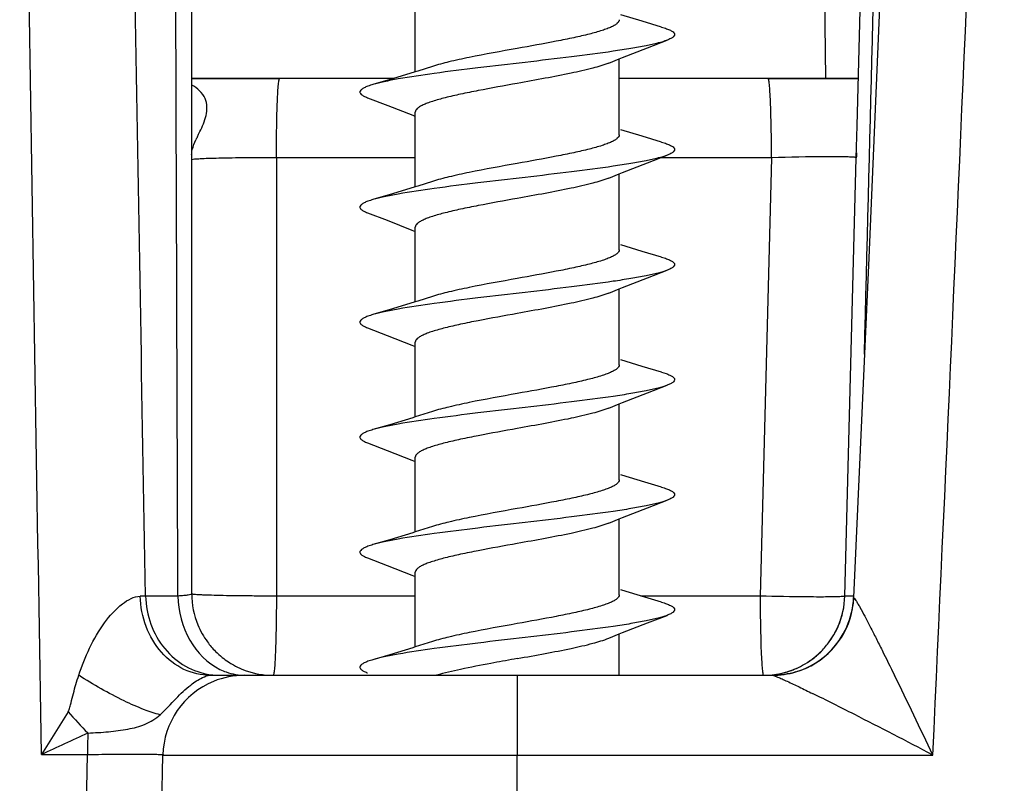
# Model space of a CAD drawing. Units: millimetres. Extents: x 0 to 420, y 0 to 297.
# Drawn here: x 284 to 294, y 84 to 91 of the extents above; entities that cross this region are included whole.
import ezdxf

# ---------------------------------------------------------------- set-up
doc = ezdxf.new("R2010")
doc.units = ezdxf.units.MM
doc.header["$LTSCALE"] = 23.1
doc.layers.add('7_ALL_FEATURES', color=7, linetype='CONTINUOUS')

msp = doc.modelspace()

# ---------------------------------------------------------------- linework, layer by layer
at = {"layer": '7_ALL_FEATURES', "color": 7, "linetype": 'Continuous'}
for p, q in [((292.1686, 89.9612), (292.416, 99.4109)), ((286.036, 90.2678), (286.036, 94.4491)), ((288.096, 90.459), (288.096, 91.1088)), ((289.879, 90.5399), (289.976, 90.5788)), ((289.976, 89.929), (289.976, 90.5788)), ((286.036, 90.3978), (286.8461, 90.3978)), ((286.8461, 90.3978), (286.036, 90.3978)), ((287.7059, 90.3978), (286.8461, 90.3978)), ((287.895, 90.3978), (287.7059, 90.3978)), ((291.3477, 90.3978), (289.976, 90.3978)), ((291.3477, 90.3978), (292.18, 90.3978)), ((292.18, 90.3978), (291.3477, 90.3978)), ((286.036, 89.7577), (286.036, 90.2678)), ((288.0725, 90.0582), (288.096, 90.0488)), ((288.096, 90.0488), (288.096, 90.0872)), ((288.096, 89.399), (288.096, 90.0488)), ((292.1609, 89.6674), (292.1686, 89.9612)), ((289.976, 89.8795), (289.976, 89.929)), ((286.036, 89.6953), (286.036, 89.7577)), ((286.036, 89.6478), (286.036, 89.6953)), ((292.0551, 85.6282), (292.1609, 89.6674)), ((286.036, 85.6478), (286.036, 89.6478)), ((289.879, 89.4799), (289.976, 89.5188)), ((289.976, 88.869), (289.976, 89.5188)), ((288.096, 88.9888), (288.096, 89.0272)), ((288.0646, 89.0014), (288.096, 88.9888)), ((288.096, 88.339), (288.096, 88.9888)), ((289.976, 88.8195), (289.976, 88.869)), ((289.879, 88.4199), (289.976, 88.4588)), ((289.976, 87.809), (289.976, 88.4588)), ((288.0646, 87.9414), (288.096, 87.9288)), ((288.096, 87.9288), (288.096, 87.9672)), ((288.096, 87.279), (288.096, 87.9288)), ((289.976, 87.7595), (289.976, 87.809)), ((290.3661, 87.6919), (290.4088, 87.6781)), ((289.879, 87.3599), (289.976, 87.3988)), ((289.976, 86.749), (289.976, 87.3988)), ((288.255, 87.329), (288.096, 87.279)), ((288.0646, 86.8814), (288.096, 86.8688)), ((288.096, 86.8688), (288.096, 86.9072)), ((288.096, 86.219), (288.096, 86.8688)), ((289.976, 86.6995), (289.976, 86.749)), ((289.9987, 86.7418), (289.9902, 86.7445)), ((289.879, 86.2999), (289.976, 86.3388)), ((289.976, 85.689), (289.976, 86.3388)), ((288.255, 86.269), (288.096, 86.219)), ((288.0646, 85.8214), (288.096, 85.8088)), ((288.096, 85.8088), (288.096, 85.8472)), ((288.096, 85.159), (288.096, 85.8088)), ((289.976, 85.6395), (289.976, 85.689)), ((289.9987, 85.6818), (289.9902, 85.6845)), ((292.1363, 85.6138), (292.1363, 85.6138)), ((289.879, 85.2399), (289.976, 85.2788)), ((289.976, 84.8978), (289.976, 85.2788)), ((288.255, 85.209), (288.096, 85.159)), ((289.036, 85.0522), (289.0088, 85.0473)), ((286.2069, 84.8978), (286.3875, 84.8978)), ((286.3875, 84.8978), (286.4951, 84.8978)), ((286.4951, 84.8978), (286.5204, 84.8978)), ((286.5206, 84.8978), (287.6548, 84.8978)), ((286.5228, 84.8978), (286.5206, 84.8978)), ((287.6548, 84.8978), (287.7059, 84.8978)), ((287.7059, 84.8978), (287.7482, 84.8978)), ((287.7482, 84.8978), (289.036, 84.8978)), ((289.036, 84.8978), (291.3907, 84.8978)), ((291.3907, 84.8978), (291.3867, 84.8978)), ((285.6232, 77.1252), (285.7706, 84.1635))]:
    msp.add_line(p, q, dxfattribs=at)
at = {"layer": '7_ALL_FEATURES', "color": 9, "linetype": 'Continuous'}
for p, q in [((291.8365, 93.9065), (291.877, 90.3978)), ((286.0345, 89.6953), (286.0344, 89.6965)), ((286.8161, 89.6674), (286.816, 85.6282)), ((288.096, 89.6674), (286.8161, 89.6674)), ((290.4172, 89.6674), (290.3661, 89.6674)), ((291.3794, 89.6674), (290.4172, 89.6674)), ((291.3794, 89.6674), (291.2751, 85.6282)), ((285.6107, 85.6282), (285.5618, 85.6268)), ((285.9082, 85.6282), (285.6107, 85.6282)), ((288.096, 85.6282), (286.816, 85.6282)), ((290.366, 85.6282), (290.176, 85.6282)), ((291.2751, 85.6282), (290.366, 85.6282)), ((292.1381, 85.6126), (292.1363, 85.6138)), ((289.036, 84.8978), (289.036, 84.1635)), ((284.6509, 84.1674), (285.0756, 84.1674)), ((285.7706, 84.1635), (289.036, 84.1635)), ((289.036, 74.1321), (289.036, 84.1635)), ((289.036, 84.1635), (292.866, 84.1635))]:
    msp.add_line(p, q, dxfattribs=at)
at = {"layer": '7_ALL_FEATURES', "color": 7, "linetype": 'Continuous'}
for points in [[(292.7213, 99.4177), (292.5014, 94.0171), (292.2759, 88.7442), (292.1363, 85.6138)], [(290.3661, 90.8719), (290.1871, 90.9247), (289.9898, 90.9848)], [(289.976, 90.5788), (290.0074, 90.5914), (290.2354, 90.6807), (290.4172, 90.7506)], [(288.255, 90.509), (288.1188, 90.4659), (288.096, 90.459)], [(288.096, 90.459), (287.8849, 90.3947), (287.7059, 90.3419)], [(287.6548, 90.2206), (287.8423, 90.1485), (288.0725, 90.0582)], [(290.3661, 89.8119), (290.1871, 89.8647), (289.9898, 89.9248)], [(289.976, 89.5188), (290.0074, 89.5314), (290.2354, 89.6207), (290.4172, 89.6906)], [(288.096, 89.399), (287.8849, 89.3347), (287.7059, 89.2819)], [(288.255, 89.449), (288.1188, 89.4059), (288.096, 89.399)], [(287.6548, 89.1606), (287.8366, 89.0907), (288.0646, 89.0014)], [(290.3661, 88.7519), (290.1871, 88.8047), (289.9898, 88.8648)], [(289.976, 88.4588), (290.0074, 88.4714), (290.2354, 88.5607), (290.4172, 88.6306)], [(288.096, 88.339), (287.8849, 88.2747), (287.7059, 88.2219)], [(288.255, 88.389), (288.1188, 88.3459), (288.096, 88.339)], [(287.6548, 88.1006), (287.8366, 88.0307), (288.0646, 87.9414)], [(290.3661, 87.6919), (290.1871, 87.7447), (289.9898, 87.8048)], [(289.976, 87.3988), (290.0074, 87.4114), (290.2354, 87.5007), (290.4172, 87.5706)], [(288.096, 87.279), (288.0732, 87.2718), (287.861, 87.2076), (287.7059, 87.1619)], [(287.6548, 87.0406), (287.8366, 86.9707), (288.0646, 86.8814)], [(290.366, 86.6319), (290.211, 86.6776), (289.9987, 86.7418)], [(289.976, 86.3388), (290.0074, 86.3514), (290.2354, 86.4407), (290.4172, 86.5106)], [(288.096, 86.219), (288.0732, 86.2118), (287.861, 86.1476), (287.7059, 86.1019)], [(287.6548, 85.9806), (287.8366, 85.9107), (288.0646, 85.8214)], [(290.366, 85.5719), (290.211, 85.6176), (289.9987, 85.6818)], [(289.976, 85.2788), (290.0074, 85.2914), (290.2354, 85.3807), (290.4172, 85.4506)], [(288.096, 85.159), (288.0732, 85.1518), (287.861, 85.0876), (287.7059, 85.0419)]]:
    msp.add_lwpolyline(points, dxfattribs=at)
at = {"layer": '7_ALL_FEATURES', "color": 9, "linetype": 'Continuous'}
for centre, radius, start, end in [((-2091.091, 194.8613), 2386.5257, 357.34141, 357.70775), ((287.7626, 89.0573), 1.8581, 154.27121, 155.29836), ((291.3886, 85.6474), 0.7502, 298.27622, 357.34771), ((286.2923, 85.5146), 0.6168, 262.26689, 269.97287), ((245.7998, 61.9857), 52.0296, 25.23008, 26.12732), ((277.8552, 56.5215), 31.449, 62.98324, 63.76297), ((318.0654, 63.6686), 39.2011, 147.79227, 148.47197), ((288.4503, 87.667), 4.7189, 221.13979, 224.38331), ((264.5216, 30.2543), 60.9065, 62.265551, 63.033442), ((310.3297, 29.6121), 60.2966, 114.758528, 115.205995), ((295.5414, 84.1517), 10.4658, 178.82505, 179.91392)]:
    msp.add_arc(centre, radius, start, end, dxfattribs=at)
at = {"layer": '7_ALL_FEATURES', "color": 7, "linetype": 'Continuous'}
for centre, radius, start, end in [((292.9106, 89.6478), 0.75, 174.97988, 178.5), ((292.9106, 89.6478), 0.75, 174.97988, 178.5), ((286.786, 85.6478), 0.75, 180, 202.31716), ((291.3054, 85.6478), 0.75, 336.375, 358.5), ((291.3054, 85.6478), 0.75, 336.72127, 358.5), ((291.387, 85.6478), 0.75, 336.23935, 357.40204), ((286.786, 85.6478), 0.75, 202.31716, 216.15398), ((291.387, 85.6478), 0.75, 291.98326, 336.23935), ((291.3054, 85.6478), 0.75, 323.06488, 336.375), ((291.3054, 85.6478), 0.75, 323.09022, 336.72127), ((286.786, 85.6478), 0.75, 216.15398, 224.88443), ((291.3054, 85.6478), 0.75, 314.25, 323.06488), ((286.786, 85.6478), 0.75, 224.88443, 231.26624), ((286.786, 85.6478), 0.75, 231.26624, 236.70916), ((296.5083, 43.1808), 42.5329, 100.15573, 100.45155), ((291.3054, 85.6478), 0.75, 298.76276, 314.47358), ((291.3054, 85.6478), 0.75, 298.76343, 314.25), ((286.786, 85.6478), 0.75, 236.70916, 240.76417), ((286.786, 85.6478), 0.75, 240.76506, 247.40534), ((286.786, 85.6478), 0.75, 240.76417, 247.49992), ((286.786, 85.6478), 0.75, 247.40534, 249.98798), ((286.786, 85.6478), 0.75, 247.49992, 249.98399), ((286.786, 85.6478), 0.75, 249.98399, 270), ((291.3054, 85.6478), 0.75, 276.13727, 292.125), ((291.3054, 85.6478), 0.75, 288.77119, 292.21949), ((291.3054, 85.6478), 0.75, 292.125, 298.76343), ((291.3054, 85.6478), 0.75, 292.21949, 298.76276), ((291.387, 85.6478), 0.75, 286.74716, 291.98326), ((291.3917, 85.6428), 0.7447, 286.56092, 298.23869), ((286.5204, 84.1478), 0.75, 90, 112.2), ((287.8094, 85.3253), 0.4333, 248.50109, 249.08819), ((291.3054, 85.6478), 0.75, 270, 276.13727), ((291.3054, 85.6478), 0.75, 276.13315, 288.77119), ((291.387, 85.6478), 0.75, 270.00005, 286.74716), ((286.5204, 84.1478), 0.75, 112.2, 178.8)]:
    msp.add_arc(centre, radius, start, end, dxfattribs=at)
at = {"layer": '7_ALL_FEATURES', "color": 9, "linetype": 'Continuous'}
for points in [[(292.2363, 87.8573), (292.3345, 91.7085), (292.4328, 95.5597), (292.5313, 99.4109)], [(284.6509, 84.1674), (284.582, 88.3109), (284.5152, 92.4543), (284.4501, 96.5978)], [(285.6107, 85.6282), (285.5457, 89.2838), (285.4822, 92.9396), (285.4202, 96.5953)], [(285.9082, 85.6282), (285.8975, 88.575), (285.8875, 91.5218), (285.8779, 94.4687)], [(284.8646, 74.1282), (284.9325, 77.4746), (285.0027, 80.8211), (285.0756, 84.1674)]]:
    msp.add_open_spline(points, degree=3, dxfattribs=at)
at = {"layer": '7_ALL_FEATURES', "color": 7, "linetype": 'Continuous'}
for points, knots in [([(289.976, 90.9395), (289.976, 90.9269), (289.9611, 90.9067), (289.9339, 90.888), (289.9023, 90.8716), (289.8628, 90.8554), (289.7952, 90.832), (289.6929, 90.804), (289.552, 90.7718), (289.3305, 90.7272), (289.156, 90.696), (289.036, 90.6745)], [0, 0, 0, 0, 0.037991, 0.066048, 0.101512, 0.144574, 0.195153, 0.317485, 0.464744, 0.631698, 1, 1, 1, 1]), ([(290.3661, 90.8719), (290.3817, 90.8673), (290.4094, 90.8585), (290.4452, 90.8438), (290.47, 90.8293), (290.4835, 90.8153), (290.4865, 90.8038), (290.4846, 90.7922), (290.4723, 90.778), (290.4486, 90.7636), (290.4288, 90.7551), (290.4172, 90.7506)], [0, 0, 0, 0, 0.20894, 0.373305, 0.49449, 0.578156, 0.611459, 0.644224, 0.724311, 0.840678, 1, 1, 1, 1]), ([(290.4172, 90.7506), (290.3903, 90.7404), (290.3258, 90.7216), (290.2142, 90.697), (290.0758, 90.6721), (289.8474, 90.6368), (289.5224, 90.5947), (289.1065, 90.5459), (288.6842, 90.4971), (288.2939, 90.4485), (288.0052, 90.4063), (287.817, 90.3703), (287.7397, 90.3518), (287.7059, 90.3419)], [0, 0, 0, 0, 0.03142, 0.073315, 0.124902, 0.185099, 0.325876, 0.483147, 0.64281, 0.79054, 0.913154, 0.961572, 1, 1, 1, 1]), ([(289.036, 90.6745), (288.8883, 90.6479), (288.6772, 90.6105), (288.4169, 90.5545), (288.3045, 90.525), (288.255, 90.509)], [0, 0, 0, 0, 0.563785, 0.804809, 1, 1, 1, 1]), ([(289.879, 90.5399), (289.8315, 90.5206), (289.7161, 90.4868), (289.5205, 90.4423), (289.2878, 90.3974), (289.1221, 90.3676), (289.036, 90.3522)], [0, 0, 0, 0, 0.178, 0.41573, 0.696578, 1, 1, 1, 1]), ([(287.7059, 90.3419), (287.6903, 90.3373), (287.6625, 90.3285), (287.6268, 90.3138), (287.6019, 90.2993), (287.5885, 90.2853), (287.5855, 90.2738), (287.5874, 90.2622), (287.5997, 90.248), (287.6234, 90.2336), (287.6432, 90.2251), (287.6548, 90.2206)], [0, 0, 0, 0, 0.20886, 0.373323, 0.494503, 0.578121, 0.611439, 0.644197, 0.724331, 0.840752, 1, 1, 1, 1]), ([(289.036, 90.3522), (288.916, 90.3306), (288.7415, 90.2995), (288.52, 90.2548), (288.3791, 90.2226), (288.2768, 90.1946), (288.2091, 90.1713), (288.1696, 90.1551), (288.1381, 90.1386), (288.1109, 90.1199), (288.096, 90.0998), (288.096, 90.0872)], [0, 0, 0, 0, 0.368302, 0.535256, 0.682515, 0.804847, 0.855426, 0.898488, 0.933952, 0.962009, 1, 1, 1, 1]), ([(289.976, 89.8795), (289.976, 89.8669), (289.9611, 89.8467), (289.9339, 89.828), (289.9023, 89.8116), (289.8628, 89.7954), (289.7952, 89.772), (289.6929, 89.744), (289.552, 89.7118), (289.3305, 89.6672), (289.156, 89.636), (289.036, 89.6145)], [0, 0, 0, 0, 0.037991, 0.066048, 0.101512, 0.144574, 0.195153, 0.317485, 0.464744, 0.631698, 1, 1, 1, 1]), ([(290.3661, 89.8119), (290.3817, 89.8073), (290.4094, 89.7985), (290.4452, 89.7838), (290.47, 89.7693), (290.4835, 89.7553), (290.4865, 89.7438), (290.4846, 89.7322), (290.4723, 89.718), (290.4486, 89.7036), (290.4288, 89.6951), (290.4172, 89.6906)], [0, 0, 0, 0, 0.208939, 0.373301, 0.494492, 0.578155, 0.611458, 0.644222, 0.724307, 0.84068, 1, 1, 1, 1]), ([(290.4172, 89.6906), (290.3903, 89.6804), (290.3258, 89.6616), (290.2142, 89.637), (290.0758, 89.6121), (289.8474, 89.5768), (289.5224, 89.5347), (289.1065, 89.4859), (288.6842, 89.4371), (288.2939, 89.3885), (288.0052, 89.3463), (287.817, 89.3103), (287.7397, 89.2918), (287.7059, 89.2819)], [0, 0, 0, 0, 0.03142, 0.073315, 0.124902, 0.185099, 0.325876, 0.483147, 0.64281, 0.790541, 0.913155, 0.961572, 1, 1, 1, 1]), ([(289.036, 89.6145), (288.8883, 89.5879), (288.6772, 89.5505), (288.4169, 89.4945), (288.3045, 89.465), (288.255, 89.449)], [0, 0, 0, 0, 0.563785, 0.804809, 1, 1, 1, 1]), ([(289.879, 89.4799), (289.8315, 89.4606), (289.7161, 89.4268), (289.5205, 89.3823), (289.2878, 89.3374), (289.1221, 89.3076), (289.036, 89.2922)], [0, 0, 0, 0, 0.178, 0.41573, 0.696578, 1, 1, 1, 1]), ([(287.7059, 89.2819), (287.6903, 89.2773), (287.6625, 89.2685), (287.6268, 89.2538), (287.6019, 89.2393), (287.5885, 89.2253), (287.5855, 89.2138), (287.5874, 89.2022), (287.5997, 89.188), (287.6233, 89.1736), (287.6432, 89.1651), (287.6548, 89.1606)], [0, 0, 0, 0, 0.208866, 0.373336, 0.494515, 0.57814, 0.61146, 0.644219, 0.724352, 0.840759, 1, 1, 1, 1]), ([(289.036, 89.2922), (288.916, 89.2706), (288.7415, 89.2395), (288.52, 89.1948), (288.3791, 89.1626), (288.2768, 89.1346), (288.2091, 89.1113), (288.1696, 89.0951), (288.1381, 89.0786), (288.1109, 89.0599), (288.096, 89.0398), (288.096, 89.0272)], [0, 0, 0, 0, 0.368302, 0.535256, 0.682515, 0.804847, 0.855426, 0.898488, 0.933952, 0.962009, 1, 1, 1, 1]), ([(289.976, 88.8195), (289.976, 88.8069), (289.9611, 88.7867), (289.9339, 88.768), (289.9023, 88.7516), (289.8628, 88.7354), (289.7952, 88.712), (289.6929, 88.684), (289.552, 88.6518), (289.3305, 88.6072), (289.156, 88.576), (289.036, 88.5545)], [0, 0, 0, 0, 0.037991, 0.066048, 0.101512, 0.144574, 0.195153, 0.317485, 0.464744, 0.631698, 1, 1, 1, 1]), ([(290.3661, 88.7519), (290.3817, 88.7473), (290.4094, 88.7385), (290.4452, 88.7238), (290.47, 88.7093), (290.4835, 88.6953), (290.4865, 88.6838), (290.4846, 88.6722), (290.4723, 88.658), (290.4486, 88.6436), (290.4288, 88.6351), (290.4172, 88.6306)], [0, 0, 0, 0, 0.208937, 0.373298, 0.494495, 0.578154, 0.611457, 0.644221, 0.724303, 0.840683, 1, 1, 1, 1]), ([(290.4172, 88.6306), (290.3903, 88.6204), (290.3258, 88.6016), (290.2142, 88.577), (290.0758, 88.5521), (289.8474, 88.5168), (289.5224, 88.4747), (289.1065, 88.4259), (288.6842, 88.3771), (288.2939, 88.3285), (288.0052, 88.2863), (287.817, 88.2503), (287.7397, 88.2318), (287.7059, 88.2219)], [0, 0, 0, 0, 0.03142, 0.073315, 0.124902, 0.185099, 0.325876, 0.483147, 0.642811, 0.790541, 0.913155, 0.961572, 1, 1, 1, 1]), ([(289.036, 88.5545), (288.8883, 88.5279), (288.6772, 88.4905), (288.4169, 88.4345), (288.3045, 88.405), (288.255, 88.389)], [0, 0, 0, 0, 0.563785, 0.804809, 1, 1, 1, 1]), ([(289.879, 88.4199), (289.8315, 88.4006), (289.7161, 88.3668), (289.5205, 88.3223), (289.2878, 88.2774), (289.1221, 88.2476), (289.036, 88.2322)], [0, 0, 0, 0, 0.178, 0.41573, 0.696578, 1, 1, 1, 1]), ([(287.7059, 88.2219), (287.6903, 88.2173), (287.6625, 88.2085), (287.6268, 88.1938), (287.6019, 88.1793), (287.5885, 88.1653), (287.5855, 88.1538), (287.5874, 88.1422), (287.5997, 88.128), (287.6233, 88.1136), (287.6432, 88.1051), (287.6548, 88.1006)], [0, 0, 0, 0, 0.208869, 0.373341, 0.494513, 0.578141, 0.611461, 0.64422, 0.724356, 0.840757, 1, 1, 1, 1]), ([(289.036, 88.2322), (288.916, 88.2106), (288.7415, 88.1795), (288.52, 88.1348), (288.3791, 88.1026), (288.2768, 88.0746), (288.2091, 88.0513), (288.1696, 88.0351), (288.1381, 88.0186), (288.1109, 87.9999), (288.096, 87.9798), (288.096, 87.9672)], [0, 0, 0, 0, 0.368302, 0.535256, 0.682515, 0.804847, 0.855426, 0.898488, 0.933952, 0.962009, 1, 1, 1, 1]), ([(289.976, 87.7595), (289.976, 87.7469), (289.9611, 87.7267), (289.9339, 87.7081), (289.9024, 87.6916), (289.8628, 87.6754), (289.7952, 87.652), (289.6929, 87.624), (289.552, 87.5918), (289.3305, 87.5472), (289.156, 87.516), (289.036, 87.4945)], [0, 0, 0, 0, 0.037984, 0.066047, 0.101495, 0.144571, 0.195143, 0.31748, 0.464735, 0.631704, 1, 1, 1, 1]), ([(290.4088, 87.6781), (290.4198, 87.6741), (290.4396, 87.6661), (290.467, 87.6518), (290.4896, 87.6316), (290.4828, 87.6086), (290.4682, 87.5954), (290.4459, 87.5823), (290.4276, 87.5746), (290.4172, 87.5706)], [0, 0, 0, 0, 0.188026, 0.333743, 0.513601, 0.58743, 0.685639, 0.821698, 1, 1, 1, 1]), ([(290.4172, 87.5706), (290.3903, 87.5604), (290.3258, 87.5416), (290.2142, 87.517), (290.0758, 87.4921), (289.8475, 87.4568), (289.5224, 87.4147), (289.1066, 87.3659), (288.6843, 87.3171), (288.2939, 87.2685), (288.0053, 87.2263), (287.817, 87.1903), (287.7397, 87.1718), (287.7059, 87.1619)], [0, 0, 0, 0, 0.031419, 0.073313, 0.1249, 0.185096, 0.325871, 0.48314, 0.642802, 0.790534, 0.91315, 0.96157, 1, 1, 1, 1]), ([(289.036, 87.4945), (288.8882, 87.4679), (288.6772, 87.4305), (288.4169, 87.3745), (288.3045, 87.345), (288.255, 87.329)], [0, 0, 0, 0, 0.563789, 0.804813, 1, 1, 1, 1]), ([(289.879, 87.3599), (289.8315, 87.3406), (289.7161, 87.3068), (289.5205, 87.2623), (289.2878, 87.2174), (289.1221, 87.1876), (289.036, 87.1722)], [0, 0, 0, 0, 0.178005, 0.415735, 0.696571, 1, 1, 1, 1]), ([(287.7059, 87.1619), (287.6903, 87.1573), (287.6626, 87.1485), (287.6268, 87.1338), (287.6019, 87.1193), (287.5885, 87.1053), (287.5855, 87.0938), (287.5874, 87.0822), (287.5997, 87.068), (287.6233, 87.0536), (287.6432, 87.0451), (287.6548, 87.0406)], [0, 0, 0, 0, 0.208882, 0.373365, 0.494539, 0.578176, 0.611495, 0.644252, 0.72438, 0.840765, 1, 1, 1, 1]), ([(289.036, 87.1722), (288.916, 87.1506), (288.7415, 87.1195), (288.52, 87.0748), (288.3791, 87.0426), (288.2768, 87.0146), (288.2091, 86.9913), (288.1696, 86.9751), (288.1381, 86.9586), (288.1109, 86.9399), (288.096, 86.9198), (288.096, 86.9072)], [0, 0, 0, 0, 0.368302, 0.535256, 0.682515, 0.804847, 0.855426, 0.898488, 0.933952, 0.962009, 1, 1, 1, 1]), ([(289.976, 86.6995), (289.976, 86.6869), (289.9611, 86.6667), (289.9339, 86.648), (289.9023, 86.6316), (289.8628, 86.6154), (289.7952, 86.592), (289.6929, 86.564), (289.552, 86.5318), (289.3305, 86.4872), (289.156, 86.456), (289.036, 86.4345)], [0, 0, 0, 0, 0.037991, 0.066048, 0.101512, 0.144574, 0.195153, 0.317485, 0.464744, 0.631698, 1, 1, 1, 1]), ([(290.366, 86.6319), (290.3817, 86.6273), (290.4094, 86.6185), (290.4452, 86.6038), (290.47, 86.5893), (290.4835, 86.5753), (290.4865, 86.5638), (290.4846, 86.5522), (290.4723, 86.538), (290.4486, 86.5236), (290.4288, 86.5151), (290.4172, 86.5106)], [0, 0, 0, 0, 0.208941, 0.373313, 0.494529, 0.578186, 0.611489, 0.644249, 0.724316, 0.8407, 1, 1, 1, 1]), ([(290.4172, 86.5106), (290.3903, 86.5004), (290.3258, 86.4816), (290.2142, 86.457), (290.0758, 86.4321), (289.8475, 86.3968), (289.5224, 86.3547), (289.1066, 86.3059), (288.6843, 86.2571), (288.2939, 86.2085), (288.0053, 86.1663), (287.817, 86.1303), (287.7397, 86.1118), (287.7059, 86.1019)], [0, 0, 0, 0, 0.031421, 0.073313, 0.124901, 0.185096, 0.325871, 0.48314, 0.642802, 0.790534, 0.913151, 0.96157, 1, 1, 1, 1]), ([(289.036, 86.4345), (288.8882, 86.4079), (288.6772, 86.3705), (288.4169, 86.3145), (288.3045, 86.285), (288.255, 86.269)], [0, 0, 0, 0, 0.563789, 0.804813, 1, 1, 1, 1]), ([(289.879, 86.2999), (289.8315, 86.2806), (289.7161, 86.2468), (289.5205, 86.2023), (289.2878, 86.1574), (289.1221, 86.1276), (289.036, 86.1122)], [0, 0, 0, 0, 0.178, 0.41573, 0.696578, 1, 1, 1, 1]), ([(287.7059, 86.1019), (287.6903, 86.0973), (287.6626, 86.0885), (287.6268, 86.0738), (287.6019, 86.0593), (287.5885, 86.0453), (287.5855, 86.0338), (287.5874, 86.0222), (287.5997, 86.008), (287.6233, 85.9936), (287.6432, 85.9851), (287.6548, 85.9806)], [0, 0, 0, 0, 0.208886, 0.373369, 0.494536, 0.578176, 0.611496, 0.644252, 0.724383, 0.840761, 1, 1, 1, 1]), ([(289.036, 86.1122), (288.916, 86.0906), (288.7415, 86.0595), (288.52, 86.0148), (288.3791, 85.9826), (288.2768, 85.9546), (288.2091, 85.9313), (288.1696, 85.9151), (288.1381, 85.8986), (288.1109, 85.8799), (288.096, 85.8598), (288.096, 85.8472)], [0, 0, 0, 0, 0.368302, 0.535256, 0.682515, 0.804847, 0.855426, 0.898488, 0.933952, 0.962009, 1, 1, 1, 1]), ([(289.976, 85.6395), (289.976, 85.6269), (289.9611, 85.6067), (289.9339, 85.588), (289.9023, 85.5716), (289.8628, 85.5554), (289.7952, 85.532), (289.6929, 85.504), (289.552, 85.4718), (289.3305, 85.4272), (289.156, 85.396), (289.036, 85.3745)], [0, 0, 0, 0, 0.037991, 0.066048, 0.101512, 0.144574, 0.195153, 0.317485, 0.464744, 0.631698, 1, 1, 1, 1]), ([(290.366, 85.5719), (290.3817, 85.5673), (290.4094, 85.5585), (290.4452, 85.5438), (290.47, 85.5293), (290.4835, 85.5153), (290.4865, 85.5038), (290.4846, 85.4922), (290.4723, 85.478), (290.4486, 85.4636), (290.4288, 85.4551), (290.4172, 85.4506)], [0, 0, 0, 0, 0.208937, 0.373311, 0.494532, 0.578184, 0.611487, 0.644248, 0.724313, 0.840704, 1, 1, 1, 1]), ([(290.4172, 85.4506), (290.3903, 85.4404), (290.3258, 85.4216), (290.2142, 85.397), (290.0758, 85.3721), (289.8475, 85.3368), (289.5224, 85.2947), (289.1066, 85.2459), (288.6843, 85.1971), (288.2939, 85.1485), (288.0053, 85.1063), (287.817, 85.0703), (287.7397, 85.0518), (287.7059, 85.0419)], [0, 0, 0, 0, 0.031421, 0.073313, 0.124901, 0.185096, 0.325871, 0.48314, 0.642803, 0.790534, 0.913151, 0.961571, 1, 1, 1, 1]), ([(289.036, 85.3745), (288.8882, 85.3479), (288.6772, 85.3105), (288.4169, 85.2545), (288.3045, 85.225), (288.255, 85.209)], [0, 0, 0, 0, 0.563789, 0.804813, 1, 1, 1, 1]), ([(289.036, 85.0522), (289.1221, 85.0676), (289.2878, 85.0974), (289.5205, 85.1423), (289.7161, 85.1868), (289.8315, 85.2206), (289.879, 85.2399)], [0, 0, 0, 0, 0.303422, 0.58427, 0.822, 1, 1, 1, 1]), ([(287.7059, 85.0419), (287.6905, 85.0374), (287.663, 85.0287), (287.6275, 85.0141), (287.6027, 84.9998), (287.5891, 84.9861), (287.5856, 84.9747), (287.5868, 84.9634), (287.5982, 84.9492), (287.6206, 84.935), (287.6396, 84.9266), (287.6506, 84.9222)], [0, 0, 0, 0, 0.210397, 0.376718, 0.499972, 0.585583, 0.619453, 0.652206, 0.730707, 0.844242, 1, 1, 1, 1]), ([(288.7927, 85.008), (288.6997, 84.9907), (288.5315, 84.9582), (288.3645, 84.9195), (288.291, 84.8978)], [0, 0, 0, 0, 0.552404, 1, 1, 1, 1])]:
    msp.add_open_spline(points, degree=3, knots=knots, dxfattribs=at)
at = {"layer": '7_ALL_FEATURES', "color": 9, "linetype": 'Continuous'}
for points, knots in [([(286.8161, 89.6674), (286.8161, 89.7611), (286.8173, 89.8969), (286.821, 90.0694), (286.8246, 90.1784), (286.8289, 90.2676), (286.8332, 90.3284), (286.837, 90.3642), (286.8399, 90.3821), (286.842, 90.3916), (286.8446, 90.3978), (286.8461, 90.3978)], [0, 0, 0, 0, 0.38349, 0.555952, 0.706672, 0.830196, 0.922149, 0.955083, 0.978983, 0.993791, 1, 1, 1, 1]), ([(291.3794, 89.6674), (291.3793, 89.7611), (291.3781, 89.8969), (291.3742, 90.0694), (291.3704, 90.1784), (291.3659, 90.2676), (291.3613, 90.3284), (291.3573, 90.3642), (291.3543, 90.3821), (291.352, 90.3917), (291.3492, 90.3978), (291.3477, 90.3978)], [0, 0, 0, 0, 0.383367, 0.555778, 0.706459, 0.82996, 0.921914, 0.954862, 0.978789, 0.993651, 1, 1, 1, 1]), ([(286.1682, 90.057), (286.1797, 90.1078), (286.1798, 90.2282), (286.0881, 90.3099), (286.0365, 90.3366)], [0, 0, 0, 0, 0.47256, 1, 1, 1, 1]), ([(286.0887, 89.8639), (286.0957, 89.8786), (286.1266, 89.9409), (286.1563, 90.005), (286.1682, 90.057)], [0, 0, 0, 0, 0.233868, 1, 1, 1, 1]), ([(286.0358, 89.7154), (286.0367, 89.7244), (286.0454, 89.7653), (286.0609, 89.8042), (286.0745, 89.8338)], [0, 0, 0, 0, 0.218631, 1, 1, 1, 1]), ([(286.8161, 89.6674), (286.7216, 89.6675), (286.545, 89.6668), (286.3358, 89.664), (286.1961, 89.66), (286.1212, 89.6575), (286.0713, 89.6534), (286.0457, 89.652), (286.038, 89.6492)], [0, 0, 0, 0, 0.364047, 0.680394, 0.805842, 0.903058, 0.968535, 1, 1, 1, 1]), ([(292.0082, 89.6758), (291.9664, 89.6762), (291.7568, 89.6763), (291.5472, 89.6719), (291.3794, 89.6674)], [0, 0, 0, 0, 0.19948, 1, 1, 1, 1]), ([(292.1609, 89.6674), (292.1609, 89.6684), (292.1562, 89.6696), (292.15, 89.6708), (292.1371, 89.672), (292.1117, 89.6736), (292.0678, 89.675), (292.03, 89.6756), (292.0082, 89.6758)], [0, 0, 0, 0, 0.018952, 0.067892, 0.148073, 0.259363, 0.572876, 1, 1, 1, 1]), ([(286.038, 89.6492), (286.0375, 89.649), (286.0367, 89.6488), (286.036, 89.6481), (286.036, 89.6478)], [0, 0, 0, 0, 0.656459, 1, 1, 1, 1]), ([(284.9944, 84.8978), (285.0504, 85.0686), (285.161, 85.3124), (285.3716, 85.5507), (285.5025, 85.6254), (285.5618, 85.6268)], [0, 0, 0, 0, 0.56278, 0.814402, 1, 1, 1, 1]), ([(286.2069, 84.8978), (286.1239, 84.8978), (285.9522, 84.9376), (285.7406, 85.1027), (285.5996, 85.3439), (285.5642, 85.5316), (285.5619, 85.6268)], [0, 0, 0, 0, 0.232677, 0.475713, 0.732888, 1, 1, 1, 1]), ([(285.6107, 85.6282), (285.6128, 85.5401), (285.6452, 85.3651), (285.7741, 85.1363), (285.9685, 84.9692), (286.1289, 84.9143), (286.2093, 84.9034)], [0, 0, 0, 0, 0.2599, 0.514353, 0.760453, 1, 1, 1, 1]), ([(286.036, 85.6478), (286.036, 85.6446), (286.0205, 85.6409), (285.9998, 85.6364), (285.9576, 85.632), (285.9265, 85.6294), (285.9082, 85.6282)], [0, 0, 0, 0, 0.074472, 0.265962, 0.576337, 1, 1, 1, 1]), ([(285.9082, 85.6282), (285.9112, 85.4876), (285.9791, 85.2148), (286.1805, 85.0095), (286.296, 84.953)], [0, 0, 0, 0, 0.522522, 1, 1, 1, 1]), ([(286.816, 85.6282), (286.7659, 85.6281), (286.6672, 85.6283), (286.5236, 85.6293), (286.3904, 85.631), (286.2734, 85.6333), (286.188, 85.6358), (286.1313, 85.6382), (286.0982, 85.6399), (286.0727, 85.6417), (286.0528, 85.6433), (286.0435, 85.6454), (286.036, 85.6464), (286.036, 85.6478)], [0, 0, 0, 0, 0.192268, 0.379137, 0.551906, 0.703805, 0.828835, 0.87974, 0.922145, 0.95555, 0.979714, 0.994493, 1, 1, 1, 1]), ([(286.816, 85.6282), (286.8159, 85.5345), (286.8148, 85.3988), (286.811, 85.2263), (286.8075, 85.1172), (286.8032, 85.028), (286.7989, 84.9672), (286.795, 84.9314), (286.7922, 84.9135), (286.79, 84.904), (286.7875, 84.8978), (286.786, 84.8978)], [0, 0, 0, 0, 0.38343, 0.555892, 0.706642, 0.830186, 0.922149, 0.955085, 0.978986, 0.993795, 1, 1, 1, 1]), ([(291.2751, 85.6282), (291.2752, 85.5807), (291.2761, 85.4088), (291.2791, 85.2368), (291.2842, 85.1125)], [0, 0, 0, 0, 0.276344, 1, 1, 1, 1]), ([(291.8245, 85.6195), (291.785, 85.6195), (291.6018, 85.6205), (291.4187, 85.6243), (291.2751, 85.6282)], [0, 0, 0, 0, 0.215815, 1, 1, 1, 1]), ([(291.995, 85.6217), (291.9839, 85.6213), (291.9271, 85.6197), (291.8703, 85.6195), (291.8245, 85.6195)], [0, 0, 0, 0, 0.194229, 1, 1, 1, 1]), ([(292.0551, 85.6282), (292.0551, 85.6267), (292.0476, 85.6258), (292.0382, 85.624), (292.0182, 85.6228), (292.0036, 85.6221), (291.995, 85.6217)], [0, 0, 0, 0, 0.071266, 0.261109, 0.571291, 1, 1, 1, 1]), ([(292.0713, 85.6274), (292.0672, 85.6274), (292.0639, 85.629), (292.0551, 85.6268), (292.0551, 85.6282)], [0, 0, 0, 0, 0.748044, 1, 1, 1, 1]), ([(292.1342, 85.6276), (292.1275, 85.6275), (292.1065, 85.6273), (292.0856, 85.6272), (292.0713, 85.6274)], [0, 0, 0, 0, 0.318343, 1, 1, 1, 1]), ([(292.1381, 85.6126), (292.1414, 85.6117), (292.1478, 85.6016), (292.1598, 85.5849), (292.1756, 85.5576), (292.2029, 85.5094), (292.2413, 85.4374), (292.2909, 85.3419), (292.344, 85.2376), (292.4187, 85.0888), (292.4751, 84.9749), (292.5129, 84.8978)], [0, 0, 0, 0, 0.012861, 0.040066, 0.079444, 0.128387, 0.246455, 0.381928, 0.528065, 0.681124, 1, 1, 1, 1]), ([(291.2842, 85.1125), (291.2854, 85.0821), (291.288, 85.0292), (291.2923, 84.9678), (291.2962, 84.9318), (291.299, 84.9136), (291.3013, 84.9041), (291.3038, 84.8978), (291.3054, 84.8978)], [0, 0, 0, 0, 0.420988, 0.734483, 0.846789, 0.928297, 0.978806, 1, 1, 1, 1]), ([(286.296, 84.953), (286.3144, 84.944), (286.3887, 84.9125), (286.4702, 84.8978), (286.5303, 84.8978)], [0, 0, 0, 0, 0.254729, 1, 1, 1, 1]), ([(284.8964, 84.5624), (284.9043, 84.5746), (284.9118, 84.6035), (284.9274, 84.6593), (284.9449, 84.7303), (284.9682, 84.8145), (284.9853, 84.8702), (284.9944, 84.8978)], [0, 0, 0, 0, 0.124776, 0.249958, 0.500275, 0.75034, 1, 1, 1, 1]), ([(285.7445, 84.5344), (285.6949, 84.5454), (285.5821, 84.5847), (285.3278, 84.6985), (285.129, 84.8117), (284.9944, 84.8978)], [0, 0, 0, 0, 0.182202, 0.426593, 1, 1, 1, 1]), ([(285.7445, 84.5344), (285.7964, 84.5812), (285.8829, 84.6798), (286.0091, 84.8011), (286.1164, 84.8719), (286.182, 84.8978), (286.2069, 84.8978)], [0, 0, 0, 0, 0.351318, 0.659062, 0.874672, 1, 1, 1, 1]), ([(291.3907, 84.8978), (291.3962, 84.8978), (291.4115, 84.8917), (291.4399, 84.8811), (291.479, 84.8636), (291.5455, 84.8334), (291.6395, 84.7885), (291.7174, 84.7505), (291.7584, 84.7303)], [0, 0, 0, 0, 0.040428, 0.118825, 0.227076, 0.357277, 0.660985, 1, 1, 1, 1]), ([(285.0778, 84.3663), (285.11, 84.3682), (285.1739, 84.3697), (285.2974, 84.38), (285.4425, 84.398), (285.6082, 84.4391), (285.7035, 84.4981), (285.7446, 84.5344)], [0, 0, 0, 0, 0.138271, 0.273813, 0.530622, 0.764982, 1, 1, 1, 1]), ([(285.0756, 84.1674), (285.164, 84.1692), (285.292, 84.1713), (285.4547, 84.1726), (285.5578, 84.1729), (285.6426, 84.1717), (285.7077, 84.1717), (285.7477, 84.1673), (285.7691, 84.1683), (285.774, 84.165)], [0, 0, 0, 0, 0.379546, 0.549599, 0.698665, 0.821862, 0.91496, 0.974941, 1, 1, 1, 1])]:
    msp.add_open_spline(points, degree=3, knots=knots, dxfattribs=at)
at = {"layer": '7_ALL_FEATURES', "color": 7, "linetype": 'Continuous'}
msp.add_open_spline([(291.6039, 84.929), (291.5351, 84.9085), (291.4626, 84.8978), (291.3907, 84.8978)], degree=3, dxfattribs=at)

doc.saveas('drawing.dxf')
